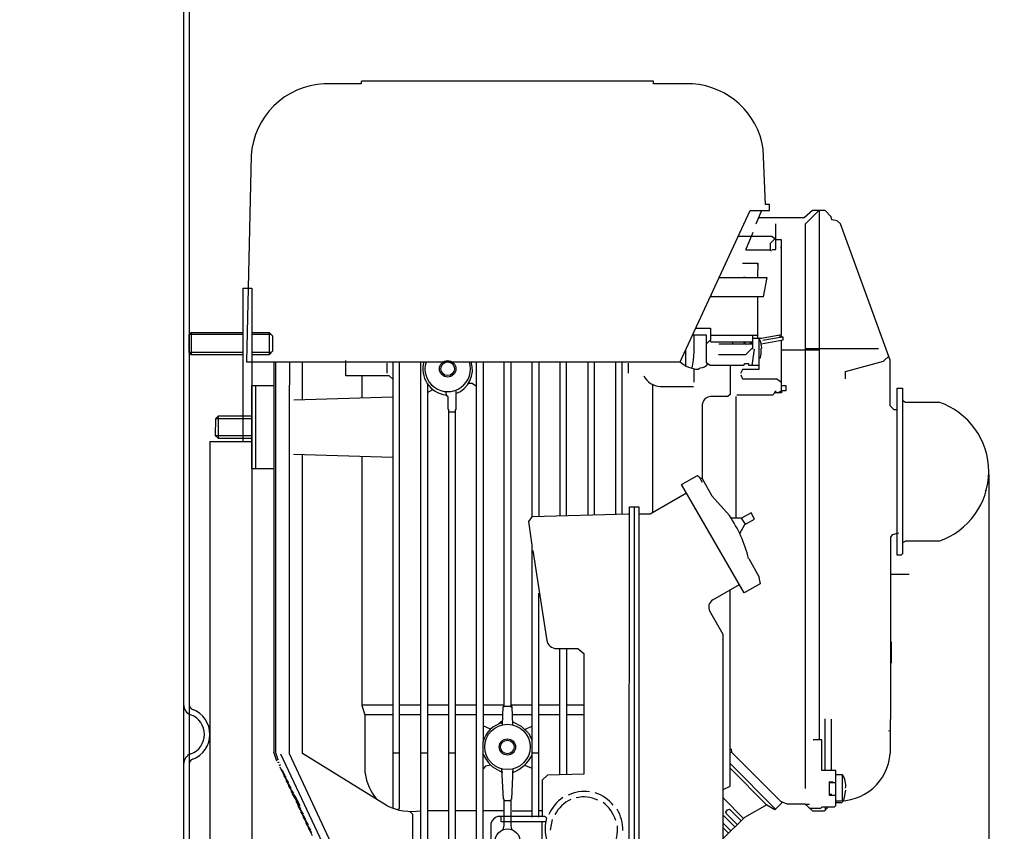
# Model space of a CAD drawing. Units: millimetres. Extents: x -9232 to -5259, y 20236 to 23919.
# Drawn here: x -6112 to -5758, y 22842 to 23134 of the extents above; entities that cross this region are included whole.
import ezdxf

# ---------------------------------------------------------------- set-up
doc = ezdxf.new("R2010")
doc.units = ezdxf.units.MM
for name, color, linetype, lineweight in [('AM_5', 3, 'Continuous', 25), ('anbauteile dünn', 3, 'Continuous', 25), ('körperlinien dünn', 1, 'Continuous', 25)]:
    doc.layers.add(name, color=color, linetype=linetype, lineweight=lineweight)
doc.styles.get("Standard").update_dxf_attribs({"font": 'ARIAL.TTF'})
doc.dimstyles.new('AM_DIN$0', dxfattribs={"dimtxt": 50, "dimasz": 65, "dimexe": 25, "dimexo": 1, "dimgap": 15, "dimtad": 1, "dimdec": 0, "dimdsep": 46, "dimtxsty": 'STANDARD', "dimcen": 0, "dimclrd": 256, "dimclre": 256, "dimclrt": 2, "dimadec": 0, "dimazin": 2, "dimtp": 0.1, "dimtm": 0.1, "dimtfac": 0.71, "dimtdec": 0, "dimtmove": 0, "dimatfit": 3, "dimfxl": 1, "dimlwd": -1, "dimlwe": -1, "dimarcsym": 0})

# ---------------------------------------------------------------- blocks, each defined once
blk = doc.blocks.new('*D1280')
at = {"layer": 'AM_5'}
for p, q in [((-5764.04, 22970.44), (-5764.04, 21711.37)), ((-8824.96, 22071.33), (-8824.96, 21711.37)), ((-5829.04, 21736.37), (-8759.96, 21736.37))]:
    blk.add_line(p, q, dxfattribs=at)
for points in [[(-8759.96, 21747.21), (-8759.96, 21725.54), (-8824.96, 21736.37)], [(-5829.04, 21747.21), (-5829.04, 21725.54), (-5764.04, 21736.37)]]:
    blk.add_solid(points, dxfattribs=at)
at = {"layer": 'DEFPOINTS', "color": 0}
for p in [(-5764.04, 22971.44), (-8824.96, 22072.33), (-8824.96, 21736.37)]:
    blk.add_point(p, dxfattribs=at)
at = {"layer": 'AM_5', "color": 2, "insert": (-7342.21, 21776.92), "char_height": 50, "attachment_point": 5}
blk.add_mtext('3100', dxfattribs=at)
blk = doc.blocks.new('*D1269')
at = {"layer": 'AM_5'}
for p, q in [((-7089.8, 23918.91), (-5259.42, 23918.91)), ((-5284.42, 23853.91), (-5284.42, 22072.46)), ((-6052.45, 22007.46), (-5259.42, 22007.46))]:
    blk.add_line(p, q, dxfattribs=at)
for points in [[(-5295.25, 23853.91), (-5273.58, 23853.91), (-5284.42, 23918.91)], [(-5295.25, 22072.46), (-5273.58, 22072.46), (-5284.42, 22007.46)]]:
    blk.add_solid(points, dxfattribs=at)
at = {"layer": 'DEFPOINTS', "color": 0}
for p in [(-7090.8, 23918.91), (-6053.45, 22007.46), (-5284.42, 22007.46)]:
    blk.add_point(p, dxfattribs=at)
at = {"layer": 'AM_5', "color": 2, "insert": (-5324.95, 23150.65), "char_height": 50, "attachment_point": 5, "rotation": 90}
blk.add_mtext('1950', dxfattribs=at)
blk = doc.blocks.new('*D1270')
at = {"layer": 'AM_5'}
for p, q in [((-6098.01, 23584.44), (-5409.42, 23584.44)), ((-5434.42, 22072.46), (-5434.42, 23519.44)), ((-6052.45, 22007.46), (-5409.42, 22007.46))]:
    blk.add_line(p, q, dxfattribs=at)
for points in [[(-5445.25, 23519.44), (-5423.58, 23519.44), (-5434.42, 23584.44)], [(-5445.25, 22072.46), (-5423.58, 22072.46), (-5434.42, 22007.46)]]:
    blk.add_solid(points, dxfattribs=at)
at = {"layer": 'DEFPOINTS', "color": 0}
for p in [(-6099.01, 23584.44), (-5434.42, 23584.44), (-6053.45, 22007.46)]:
    blk.add_point(p, dxfattribs=at)
at = {"layer": 'AM_5', "color": 2, "insert": (-5474.95, 22977.3), "char_height": 50, "attachment_point": 5, "rotation": 90}
blk.add_mtext('1570', dxfattribs=at)
blk = doc.blocks.new('*D1271')
at = {"layer": 'AM_5'}
for p, q in [((-5915.45, 23192.46), (-5559.42, 23192.46)), ((-5584.42, 23127.46), (-5584.42, 22072.46)), ((-6052.45, 22007.46), (-5559.42, 22007.46))]:
    blk.add_line(p, q, dxfattribs=at)
for points in [[(-5595.25, 23127.46), (-5573.58, 23127.46), (-5584.42, 23192.46)], [(-5595.25, 22072.46), (-5573.58, 22072.46), (-5584.42, 22007.46)]]:
    blk.add_solid(points, dxfattribs=at)
at = {"layer": 'DEFPOINTS', "color": 0}
for p in [(-5916.45, 23192.46), (-6053.45, 22007.46), (-5584.42, 22007.46)]:
    blk.add_point(p, dxfattribs=at)
at = {"layer": 'AM_5', "color": 2, "insert": (-5624.95, 22599.96), "char_height": 50, "attachment_point": 5, "rotation": 90}
blk.add_mtext('1185', dxfattribs=at)

msp = doc.modelspace()

# ---------------------------------------------------------------- linework, layer by layer
at = {"layer": 'anbauteile dünn'}
for p, q in [((-5989.78, 23110.93), (-6002.87, 23110.93)), ((-5884.5, 23111.89), (-5989.47, 23111.89)), ((-5989.47, 23111.89), (-5989.47, 23111.89)), ((-5989.47, 23110.87), (-5989.47, 23111.89)), ((-5884.5, 23110.87), (-5884.5, 23111.89)), ((-5870.47, 23110.87), (-5884.5, 23110.87)), ((-5844.24, 23067.44), (-5845.08, 23087.57)), ((-6029.16, 23085.09), (-6030.87, 23010.92)), ((-5874.94, 23010.92), (-5849.79, 23065.4)), ((-5849.79, 23065.4), (-5842.85, 23065.4)), ((-5845.66, 23065.4), (-5847.74, 23060.4)), ((-5842.85, 23067.44), (-5844.24, 23067.44)), ((-5842.85, 23065.4), (-5842.85, 23067.44)), ((-5827.38, 23065.34), (-5830.35, 23062.74)), ((-5825.13, 23065.34), (-5830.02, 23060.45)), ((-5822.86, 23065.34), (-5827.38, 23065.34)), ((-5825, 23065.34), (-5825, 22874.97)), ((-5820.72, 23063.1), (-5822.86, 23065.34)), ((-5830.35, 23062.74), (-5846.77, 23062.74)), ((-5820.42, 23061.98), (-5820.72, 23063.1)), ((-5818.53, 23061.58), (-5820.42, 23061.98)), ((-5817.28, 23060.49), (-5818.53, 23061.58)), ((-5840.5, 23054.88), (-5840.5, 23060.58)), ((-5830.02, 23060.45), (-5830.02, 22857.44)), ((-5799.48, 23011.56), (-5817.28, 23060.49)), ((-5841.97, 23055.94), (-5854.16, 23055.94)), ((-5848.88, 23057.47), (-5851.51, 23051.05)), ((-5842.53, 23053.58), (-5840.9, 23055.17)), ((-5840.5, 23054.88), (-5841.97, 23055.94)), ((-5840.5, 23051.31), (-5840.5, 23054.88)), ((-5838.47, 23054.74), (-5840.5, 23054.74)), ((-5838.47, 23020.73), (-5838.47, 23054.74)), ((-5851.37, 23051.18), (-5842.34, 23051.18)), ((-5842.53, 23051.18), (-5842.53, 23053.58)), ((-5842.34, 23051.18), (-5842.34, 23050.74)), ((-5841.86, 23051.31), (-5840.5, 23051.31)), ((-5838.59, 23051.82), (-5838.59, 23052.26)), ((-5852.56, 23046.35), (-5846.98, 23046.35)), ((-5847.29, 23045.78), (-5846.98, 23045.78)), ((-5846.98, 23046.35), (-5847.1, 23041.27)), ((-5860.63, 23041.21), (-5861.14, 23041.21)), ((-5860.93, 23041.27), (-5846.15, 23041.27)), ((-5856.69, 23041.21), (-5856.12, 23041.21)), ((-5851.61, 23041.21), (-5852.18, 23041.21)), ((-5847.1, 23041.27), (-5847.1, 23041.27)), ((-5847.1, 23041.27), (-5843.78, 23041.27)), ((-5843.78, 23041.27), (-5845.05, 23034.29)), ((-6031.96, 23037.46), (-6028.96, 23037.46)), ((-6031.96, 22982.27), (-6031.96, 23037.4)), ((-6028.96, 23037.46), (-6028.96, 22629.46)), ((-5845.05, 23034.29), (-5864.15, 23034.29)), ((-5863.94, 23034.75), (-5863.49, 23034.29)), ((-5846.98, 23019.43), (-5846.98, 23034.29)), ((-5869.34, 23023.05), (-5863.99, 23023.05)), ((-5863.99, 23023.05), (-5863.99, 23018.85)), ((-6050.69, 23021.46), (-6051.45, 23020.69)), ((-6031.96, 23020.69), (-6051.45, 23020.69)), ((-6051.45, 23014.23), (-6051.45, 23020.69)), ((-6050.69, 23021.46), (-6031.96, 23021.46)), ((-6050.69, 23021.46), (-6050.69, 23013.46)), ((-6028.96, 23021.46), (-6022.7, 23021.46)), ((-6021.94, 23020.69), (-6028.96, 23020.69)), ((-6021.45, 23020.21), (-6022.7, 23021.46)), ((-6022.7, 23021.46), (-6022.7, 23013.46)), ((-6021.45, 23020.21), (-6021.45, 23014.71)), ((-5865.52, 23020.45), (-5870.54, 23020.45)), ((-5865.52, 23010.6), (-5865.52, 23020.45)), ((-5863.99, 23018.85), (-5865.22, 23017.59)), ((-5864.1, 23018.74), (-5863.97, 23018.16)), ((-5863.99, 23020.51), (-5846.98, 23020.51)), ((-5848.82, 23016.06), (-5848.82, 23020.51)), ((-5848.82, 23019.43), (-5845.74, 23019.43)), ((-5846.72, 23019.54), (-5846.72, 23008.19)), ((-5845.91, 23018), (-5846.72, 23019.54)), ((-5845.81, 23017.44), (-5837.9, 23018.87)), ((-5845.74, 23019.43), (-5838.47, 23020.73)), ((-5838.22, 23019.76), (-5845.26, 23018.54)), ((-5839.51, 23020.54), (-5838.6, 23019.69)), ((-5838.22, 23019.76), (-5838.78, 23020.67)), ((-5838.47, 23000.43), (-5838.47, 23018.77)), ((-5837.9, 23019.81), (-5838.22, 23019.76)), ((-5837.9, 23018.87), (-5837.9, 23019.81)), ((-5865.22, 23017.59), (-5865.52, 23017.59)), ((-5863.97, 23018.16), (-5848.82, 23018.16)), ((-5848.82, 23017.27), (-5861.07, 23017.27)), ((-5856.06, 23017.27), (-5856.06, 23018.16)), ((-5851.21, 23018.16), (-5852.02, 23017.46)), ((-5851.36, 23013.52), (-5848.82, 23016.06)), ((-5849.9, 23017.65), (-5848.82, 23017.65)), ((-5848.32, 23015.49), (-5849.13, 23009.65)), ((-5848.88, 23015.49), (-5848.88, 23016)), ((-5845.53, 23015.92), (-5845.91, 23018)), ((-5845.77, 23015.68), (-5845.53, 23015.92)), ((-5845.77, 23013.89), (-5845.77, 23015.68)), ((-5838.47, 23015.24), (-5825, 23015.24)), ((-5830.02, 23015.75), (-5803.65, 23015.75)), ((-6031.96, 23014.23), (-6051.45, 23014.23)), ((-6051.45, 23014.23), (-6050.69, 23013.46)), ((-6031.96, 23013.46), (-6050.69, 23013.46)), ((-6021.94, 23014.23), (-6028.96, 23014.23)), ((-6022.7, 23013.46), (-6028.96, 23013.46)), ((-6021.45, 23014.71), (-6022.7, 23013.46)), ((-5873.07, 23014.96), (-5873.07, 23009.59)), ((-5861.2, 23013.52), (-5851.36, 23013.52)), ((-5846.72, 23012.38), (-5846.1, 23012.38)), ((-5846.1, 23012.38), (-5845.77, 23013.89)), ((-5801.57, 23011.43), (-5799.99, 23012.96)), ((-5799.48, 22995.05), (-5799.48, 23011.56)), ((-6030.87, 23010.92), (-5874.94, 23010.92)), ((-6021.03, 23010.92), (-6021.03, 22870.49)), ((-6020.39, 23010.92), (-6020.39, 22870.48)), ((-6015.31, 23010.92), (-6015.31, 23002.48)), ((-6010.68, 22997.3), (-6010.68, 23010.92)), ((-5995.06, 23005.91), (-5995.06, 23011.43)), ((-5980.39, 23010.41), (-5980.39, 23006.79)), ((-5978.17, 23010.92), (-5978.17, 22850.4)), ((-5975.82, 22850.44), (-5975.82, 23010.92)), ((-5968.2, 22818.65), (-5968.2, 23010.92)), ((-5948.19, 22789.25), (-5948.19, 23010.92)), ((-5945.78, 23010.92), (-5945.78, 22874.27)), ((-5938.22, 22887.03), (-5938.22, 23010.92)), ((-5935.81, 23010.92), (-5935.81, 22886.91)), ((-5928.19, 22955.18), (-5928.19, 23010.92)), ((-5925.78, 23010.92), (-5925.78, 22955.36)), ((-5918.22, 23010.92), (-5918.22, 22955.59)), ((-5915.81, 22955.66), (-5915.81, 23010.92)), ((-5908.19, 23010.92), (-5908.19, 22955.88)), ((-5905.78, 22955.95), (-5905.78, 23010.92)), ((-5898.22, 23010.92), (-5898.22, 22956.17)), ((-5895.81, 22956.24), (-5895.81, 23010.92)), ((-5893.58, 23010.41), (-5893.58, 23006.79)), ((-5878.98, 23010.92), (-5874.98, 23010.92)), ((-5869.96, 23003.62), (-5869.96, 23008.44)), ((-5868.48, 23008.24), (-5867.79, 23008.78)), ((-5864.15, 23009.59), (-5865.52, 23010.6)), ((-5852.32, 23009.59), (-5864.15, 23009.59)), ((-5857.01, 23009.59), (-5857.01, 22999.12)), ((-5852.56, 23008.2), (-5853.27, 23006.67)), ((-5846.72, 23008.19), (-5852.56, 23008.2)), ((-5851.81, 23010.16), (-5852.32, 23009.59)), ((-5850.21, 23010.16), (-5851.81, 23010.16)), ((-5850.21, 23009.65), (-5850.21, 23010.16)), ((-5846.72, 23009.65), (-5850.21, 23009.65)), ((-5815.48, 23007.5), (-5801.84, 23011.17)), ((-5801.84, 23011.17), (-5801.57, 23011.43)), ((-5979.49, 23005.91), (-5995.06, 23005.91)), ((-5989.21, 22997.99), (-5989.21, 23005.91)), ((-5978.17, 23004.63), (-5979.49, 23005.91)), ((-5853.17, 23006.25), (-5852.55, 23004.76)), ((-5852.55, 23004.76), (-5840.14, 23004.76)), ((-5840.14, 23004.76), (-5838.47, 23003.58)), ((-5815.48, 23004.76), (-5815.48, 23007.5)), ((-6028.96, 22972.44), (-6028.96, 23002.41)), ((-6028.96, 23002.41), (-6021.03, 23002.41)), ((-6027.5, 22972.44), (-6027.5, 23002.41)), ((-6015.31, 22869.93), (-6015.31, 23002.48)), ((-5965.78, 23003.05), (-5965.78, 22817.88)), ((-5965.78, 22999.94), (-5963.83, 23000.94)), ((-5949.71, 23003.11), (-5951.11, 23003.11)), ((-5948.19, 23002.06), (-5949.71, 23003.11)), ((-5884.76, 22956.76), (-5884.76, 23002.86)), ((-5882.09, 23002.1), (-5870.17, 23002.1)), ((-5838.47, 23002.41), (-5837.01, 23002.41)), ((-5837.01, 23002.41), (-5837.01, 23000.44)), ((-5797, 23001.4), (-5794.97, 23001.4)), ((-5797, 22971.42), (-5797, 23001.4)), ((-5794.97, 23001.4), (-5794.97, 22941.91)), ((-6013.75, 22997.2), (-5978.17, 22998.35)), ((-5959.34, 23000.25), (-5958.95, 22998.83)), ((-5959.2, 22999.04), (-5958.48, 22998.44)), ((-5958.48, 22998.44), (-5958.48, 22993.84)), ((-5955.56, 23000.76), (-5955.56, 22993.65)), ((-5857.77, 22998.41), (-5863.99, 22998.41)), ((-5857.01, 22999.12), (-5857.77, 22998.41)), ((-5854.98, 22998.51), (-5854.98, 22954.66)), ((-5841.71, 22998.92), (-5854.56, 22998.92)), ((-5840.92, 22999.75), (-5841.71, 22998.92)), ((-5840.4, 23000.37), (-5841.15, 22999.75)), ((-5838.47, 22999.75), (-5840.92, 22999.75)), ((-5839.99, 22999.75), (-5838.47, 23000.43)), ((-5837.01, 23000.44), (-5838.47, 23000.44)), ((-5838.47, 23000.44), (-5838.47, 22999.75)), ((-5838.47, 23000.43), (-5838.47, 23000.43)), ((-5958.48, 22993.84), (-5958.23, 22993.84)), ((-5958.23, 22993.84), (-5958.23, 22789.25)), ((-5866.98, 22995.87), (-5866.98, 22968.94)), ((-5798.08, 22993.65), (-5799.48, 22995.05)), ((-5794.91, 22997.03), (-5793.97, 22996.44)), ((-5793.97, 22996.44), (-5781.95, 22996.44)), ((-6041.98, 22990.41), (-6042.05, 22984.44)), ((-6040.97, 22991.43), (-6041.98, 22990.41)), ((-6028.96, 22990.47), (-6041.92, 22990.47)), ((-6040.97, 22991.43), (-6040.97, 22983.36)), ((-6028.96, 22991.43), (-6040.97, 22991.43)), ((-5958.23, 22992.95), (-5955.81, 22992.95)), ((-5955.56, 22993.65), (-5955.81, 22993.65)), ((-5955.81, 22993.65), (-5955.81, 22789.25)), ((-5797, 22993.65), (-5798.08, 22993.65)), ((-6028.96, 22984.95), (-6028.96, 22989.97)), ((-6042.05, 22984.44), (-6028.96, 22984.44)), ((-6042.05, 22984.44), (-6041.03, 22983.43)), ((-6041.03, 22983.43), (-6028.96, 22983.43)), ((-6043.96, 22982.27), (-6028.96, 22982.27)), ((-6043.96, 22982.27), (-6043.96, 22664.46)), ((-5978.17, 22976.5), (-6013.98, 22977.59)), ((-6010.74, 22870.12), (-6010.74, 22977.52)), ((-5989.21, 22887.26), (-5989.21, 22976.95)), ((-6021.03, 22972.44), (-6028.96, 22972.44)), ((-5874.44, 22966.75), (-5868.74, 22970.06)), ((-5868.74, 22970.06), (-5868.1, 22969.58)), ((-5868.1, 22969.58), (-5867.04, 22967.6)), ((-5867.49, 22969.08), (-5866.98, 22969.08)), ((-5797, 22941.39), (-5797, 22971.42)), ((-5851.91, 22927.79), (-5874.44, 22966.75)), ((-5866.98, 22968.94), (-5863.51, 22962.79)), ((-5872.68, 22963.71), (-5885.76, 22956.19)), ((-5863.51, 22962.79), (-5857.25, 22955.63)), ((-5765, 22964.44), (-5765.34, 22964.61)), ((-5893.2, 22956.44), (-5893.14, 22958.72)), ((-5893.14, 22958.72), (-5889.77, 22958.72)), ((-5891.49, 22958.92), (-5891.49, 22799.72)), ((-5889.77, 22958.72), (-5889.77, 22799.91)), ((-5929.29, 22953.45), (-5928.19, 22955.18)), ((-5928.19, 22955.29), (-5893.52, 22956.31)), ((-5893.52, 22956.31), (-5893.2, 22956.53)), ((-5893.27, 22799.91), (-5893.2, 22956.44)), ((-5885.76, 22956.19), (-5889.77, 22956.19)), ((-5849.46, 22956.65), (-5852.89, 22954.66)), ((-5848.27, 22954.38), (-5849.46, 22956.65)), ((-5769.57, 22955.61), (-5769.57, 22955.61)), ((-5928.19, 22944.96), (-5929.29, 22953.45)), ((-5852.89, 22954.66), (-5856.63, 22954.66)), ((-5853.55, 22949.24), (-5851.7, 22952.45)), ((-5852.99, 22954.66), (-5851.59, 22952.51)), ((-5851.7, 22952.45), (-5848.27, 22954.38)), ((-5798.69, 22948.73), (-5799.29, 22947.92)), ((-5799.29, 22947.92), (-5799.29, 22882.34)), ((-5796.49, 22949.29), (-5798.69, 22948.73)), ((-5774.59, 22950.53), (-5774.59, 22950.53)), ((-5928.19, 22847.22), (-5928.19, 22944.96)), ((-5793.94, 22946.41), (-5794.97, 22945.87)), ((-5782.02, 22946.41), (-5793.94, 22946.41)), ((-5927.94, 22943.1), (-5922.94, 22911.48)), ((-5795.53, 22941.39), (-5797, 22941.39)), ((-5794.97, 22941.91), (-5795.53, 22941.39)), ((-5850.32, 22940.15), (-5846.57, 22933.54)), ((-5849.71, 22939.07), (-5849.71, 22939.07)), ((-5849.53, 22938.76), (-5849.53, 22938.76)), ((-5849.15, 22938.09), (-5849.15, 22938.09)), ((-5849.01, 22937.84), (-5849.01, 22937.84)), ((-5848.91, 22937.67), (-5848.91, 22937.67)), ((-5848.75, 22937.39), (-5848.75, 22937.39)), ((-5848.06, 22936.16), (-5848.06, 22936.16)), ((-5848, 22936.06), (-5848, 22936.06)), ((-5847.9, 22935.88), (-5847.9, 22935.88)), ((-5846.73, 22934.02), (-5846.15, 22931.1)), ((-5792.62, 22934.47), (-5799.29, 22934.47)), ((-5863.2, 22925.29), (-5853.64, 22930.8)), ((-5846.15, 22931.1), (-5851.91, 22927.79)), ((-5925.78, 22847.22), (-5925.78, 22927.67)), ((-5857.01, 22870.46), (-5857.01, 22928.86)), ((-5859.49, 22912.91), (-5864.28, 22921.23)), ((-5859.49, 22857.13), (-5859.49, 22912.91)), ((-5798.97, 22902.59), (-5798.97, 22910.21)), ((-5919.94, 22907.86), (-5911.67, 22907.86)), ((-5918.22, 22862.38), (-5918.22, 22907.86)), ((-5915.81, 22907.86), (-5915.81, 22862.44)), ((-5911.67, 22907.86), (-5909.52, 22906.02)), ((-5909.52, 22906.02), (-5909.52, 22862.59)), ((-5978.17, 22887.42), (-5989.26, 22887.42)), ((-5988.2, 22883.86), (-5989.21, 22887.26)), ((-5968.2, 22887.42), (-5975.82, 22887.42)), ((-5958.23, 22887.42), (-5965.78, 22887.42)), ((-5948.19, 22887.42), (-5955.81, 22887.42)), ((-5938.22, 22887.42), (-5945.78, 22887.42)), ((-5938.81, 22880.37), (-5938.53, 22887.03)), ((-5935.62, 22887.03), (-5938.53, 22887.03)), ((-5938.53, 22887.03), (-5938.22, 22887.03)), ((-5935.81, 22886.91), (-5935.49, 22886.91)), ((-5928.19, 22887.42), (-5935.62, 22887.42)), ((-5935.62, 22887.42), (-5935.62, 22887.03)), ((-5935.49, 22886.91), (-5935.23, 22880.43)), ((-5918.22, 22887.42), (-5925.78, 22887.42)), ((-5909.52, 22887.42), (-5915.81, 22887.42)), ((-5988.2, 22884.05), (-5978.17, 22884.05)), ((-5988.2, 22863.03), (-5988.2, 22883.86)), ((-5975.82, 22884.05), (-5968.2, 22884.05)), ((-5965.78, 22884.05), (-5958.23, 22884.05)), ((-5955.81, 22884.05), (-5948.19, 22884.05)), ((-5945.78, 22884.05), (-5938.66, 22884.05)), ((-5938.75, 22881.83), (-5940.1, 22880.71)), ((-5935.38, 22884.05), (-5928.19, 22884.05)), ((-5935.28, 22881.62), (-5932.04, 22879.95)), ((-5925.78, 22884.05), (-5918.22, 22884.05)), ((-5915.81, 22884.05), (-5909.52, 22884.05)), ((-5822.91, 22882.59), (-5822.91, 22863.92)), ((-5820.56, 22863.92), (-5820.56, 22882.4)), ((-5799.29, 22882.34), (-5799.48, 22882.34)), ((-5799.48, 22882.34), (-5799.48, 22870.02)), ((-5943.12, 22878.86), (-5945.78, 22879.98)), ((-5932.04, 22879.95), (-5929.51, 22877.37)), ((-5930.87, 22878.76), (-5928.19, 22879.9)), ((-5929.51, 22877.37), (-5928.19, 22874.83)), ((-5800.1, 22878.35), (-5799.48, 22878.12)), ((-5945.78, 22789.25), (-5945.78, 22874.27)), ((-5823.99, 22874.97), (-5827.17, 22874.97)), ((-5823.99, 22863.92), (-5823.99, 22874.97)), ((-6019.88, 22867.29), (-6021.03, 22870.49)), ((-6020.39, 22870.48), (-6019.69, 22868.24)), ((-6018.55, 22870), (-5988.07, 22804.74)), ((-5980.31, 22851.25), (-6010.74, 22870.12)), ((-5975.82, 22870.14), (-5978.17, 22870.14)), ((-5965.78, 22870.14), (-5968.2, 22870.14)), ((-5955.81, 22870.14), (-5958.23, 22870.14)), ((-5925.78, 22870.14), (-5928.19, 22870.14)), ((-5857.01, 22864.36), (-5857.01, 22870.46)), ((-5856.95, 22870.52), (-5856.44, 22870.52)), ((-5856.56, 22871.79), (-5856.44, 22870.52)), ((-5856.44, 22870.52), (-5838.87, 22852.95)), ((-6020.33, 22868.53), (-6020.33, 22868.53)), ((-6019.95, 22867.92), (-6019.95, 22867.79)), ((-6019.88, 22867.79), (-6019.44, 22868.09)), ((-6019.88, 22867.67), (-6019.88, 22867.79)), ((-6019.88, 22867.29), (-6019.88, 22867.29)), ((-6019.5, 22866.97), (-6019.5, 22866.84)), ((-6019.44, 22868.09), (-6019.44, 22867.92)), ((-6019.44, 22866.84), (-6019.06, 22867.1)), ((-6019.44, 22866.71), (-6019.44, 22866.84)), ((-5987.75, 22810.9), (-6015.31, 22869.93)), ((-5857.01, 22866.52), (-5840.75, 22850.2)), ((-6019.06, 22865.7), (-6018.61, 22866.14)), ((-6019.06, 22866.02), (-6019.06, 22865.7)), ((-6019, 22865.76), (-6019, 22865.76)), ((-6018.68, 22865.06), (-6018.68, 22865.19)), ((-6018.65, 22864.97), (-6018.65, 22864.97)), ((-6018.61, 22864.94), (-6018.61, 22865.06)), ((-6018.55, 22864.81), (-6018.55, 22864.83)), ((-6017.51, 22863.37), (-6018.55, 22864.83)), ((-6018.23, 22864.05), (-6018.23, 22864.24)), ((-6018.09, 22864.19), (-6018.23, 22864.05)), ((-6018.17, 22863.97), (-6018.17, 22864.11)), ((-6017.07, 22862.42), (-6018.17, 22863.97)), ((-6018.11, 22864.2), (-6018.11, 22864.2)), ((-6017.79, 22863.76), (-6017.79, 22863.09)), ((-6017.79, 22863.09), (-6017.65, 22863.23)), ((-6017.73, 22863.16), (-6017.73, 22863.01)), ((-6017.73, 22863.01), (-6016.63, 22861.46)), ((-6017.66, 22863.25), (-6017.66, 22863.25)), ((-5944.91, 22865.52), (-5945.78, 22864.53)), ((-5943.05, 22865.9), (-5944.91, 22865.52)), ((-5938.87, 22863.29), (-5942.25, 22865.17)), ((-5938.41, 22853.7), (-5939.01, 22864.55)), ((-5938.96, 22863.63), (-5938.87, 22863.29)), ((-5938.87, 22863.29), (-5938.87, 22863.29)), ((-5935.03, 22864.55), (-5935.62, 22853.63)), ((-5935.05, 22863.16), (-5935.05, 22863.67)), ((-5930.85, 22865.91), (-5928.19, 22864.83)), ((-5843.74, 22851.54), (-5857.01, 22864.81)), ((-5857.01, 22858.27), (-5857.01, 22864.36)), ((-5818.97, 22863.92), (-5823.99, 22863.92)), ((-5818.97, 22851.35), (-5818.97, 22863.92)), ((-6017.34, 22862.14), (-6017.34, 22862.8)), ((-6017.21, 22862.28), (-6017.34, 22862.14)), ((-6017.28, 22862.06), (-6017.28, 22862.21)), ((-6016.18, 22860.51), (-6017.28, 22862.06)), ((-6017.22, 22862.3), (-6017.22, 22862.3)), ((-6016.9, 22861.19), (-6016.9, 22861.85)), ((-6016.76, 22861.33), (-6016.9, 22861.19)), ((-6016.84, 22861.25), (-6016.84, 22861.11)), ((-6016.84, 22861.11), (-6015.74, 22859.56)), ((-6016.77, 22861.35), (-6016.77, 22861.35)), ((-6016.46, 22860.24), (-6016.46, 22860.9)), ((-6016.32, 22860.38), (-6016.46, 22860.24)), ((-6016.39, 22860.16), (-6016.39, 22860.3)), ((-6015.29, 22858.61), (-6016.39, 22860.16)), ((-6016.33, 22860.39), (-6016.33, 22860.39)), ((-6016.01, 22859.28), (-6016.01, 22859.95)), ((-6015.87, 22859.42), (-6016.01, 22859.28)), ((-6015.95, 22859.35), (-6015.95, 22859.2)), ((-6015.88, 22859.44), (-6015.88, 22859.44)), ((-5922.67, 22862.26), (-5924.51, 22860.43)), ((-5924.51, 22860.43), (-5924.51, 22847.41)), ((-5909.52, 22862.59), (-5922.67, 22862.26)), ((-5819.99, 22859.79), (-5821.39, 22859.9)), ((-5821.39, 22859.9), (-5821.39, 22855.03)), ((-5821.39, 22859.6), (-5818.97, 22859.6)), ((-5816.62, 22862.4), (-5818.97, 22862.4)), ((-5816.56, 22853.06), (-5816.56, 22862.33)), ((-6015.95, 22859.2), (-6014.85, 22857.65)), ((-6015.57, 22858.33), (-6015.57, 22858.99)), ((-6015.43, 22858.47), (-6015.57, 22858.33)), ((-6015.5, 22858.25), (-6015.5, 22858.4)), ((-6014.4, 22856.7), (-6015.5, 22858.25)), ((-6015.44, 22858.49), (-6015.44, 22858.49)), ((-6015.12, 22857.38), (-6015.12, 22858.04)), ((-6014.98, 22857.52), (-6015.12, 22857.38)), ((-6015.06, 22857.44), (-6015.06, 22857.3)), ((-6015.06, 22857.3), (-6013.96, 22855.75)), ((-6015, 22857.54), (-6015, 22857.54)), ((-6014.68, 22856.43), (-6014.68, 22857.09)), ((-6014.54, 22856.57), (-6014.68, 22856.43)), ((-6014.61, 22856.29), (-6014.61, 22856.49)), ((-6013.2, 22854.64), (-6014.61, 22856.29)), ((-6014.55, 22856.21), (-6014.55, 22856.21)), ((-6014.23, 22855.47), (-6014.23, 22856.14)), ((-5859.49, 22857.13), (-5857.01, 22858.27)), ((-5859.49, 22844.79), (-5859.49, 22857.13)), ((-5816.1, 22853.12), (-5815.35, 22856.87)), ((-6014.06, 22855.64), (-6014.23, 22855.47)), ((-6014.17, 22855.31), (-6014.17, 22855.54)), ((-6012.67, 22853.03), (-6014.17, 22855.31)), ((-6014.11, 22855.21), (-6014.11, 22855.21)), ((-6013.79, 22855.32), (-6013.79, 22854.55)), ((-6013.79, 22854.55), (-6013.7, 22854.6)), ((-6013.73, 22854.63), (-6013.73, 22854.63)), ((-6013.34, 22854.05), (-6013.34, 22853.59)), ((-6013.34, 22853.59), (-6013.13, 22853.73)), ((-6013.28, 22853.96), (-6013.28, 22853.96)), ((-6011.57, 22851.22), (-6013.2, 22854.64)), ((-6012.96, 22853.48), (-6012.96, 22852.81)), ((-6012.9, 22852.81), (-6012.67, 22853.03)), ((-6012.9, 22852.66), (-6012.9, 22852.81)), ((-6011.8, 22851.11), (-6012.9, 22852.66)), ((-6012.84, 22853.87), (-6012.84, 22853.87)), ((-6012.52, 22853.21), (-6012.52, 22851.79)), ((-5938.22, 22853.7), (-5938.41, 22853.7)), ((-5938.22, 22844.21), (-5938.22, 22853.7)), ((-5938.22, 22853.19), (-5935.81, 22853.19)), ((-5935.62, 22853.63), (-5935.81, 22853.63)), ((-5935.81, 22853.63), (-5935.81, 22844)), ((-5852.19, 22846.72), (-5859.49, 22854.15)), ((-5838.87, 22852.95), (-5836.58, 22851.98)), ((-5838.53, 22852.81), (-5838.53, 22852.18)), ((-5820.43, 22855.28), (-5821.39, 22855.28)), ((-5821.39, 22855.03), (-5818.97, 22855.03)), ((-5818.97, 22852.43), (-5816.88, 22852.43)), ((-5816.88, 22852.43), (-5816.22, 22853.09)), ((-6012.52, 22851.79), (-6012.38, 22851.93)), ((-6012.46, 22851.86), (-6012.46, 22851.71)), ((-6012.46, 22851.71), (-6011.36, 22850.16)), ((-6012.39, 22851.95), (-6012.39, 22851.95)), ((-6012.07, 22850.84), (-6012.07, 22851.5)), ((-6011.94, 22850.98), (-6012.07, 22850.84)), ((-6012.01, 22850.76), (-6012.01, 22850.9)), ((-6010.91, 22849.21), (-6012.01, 22850.76)), ((-6011.95, 22851), (-6011.95, 22851)), ((-6011.63, 22849.89), (-6011.63, 22850.55)), ((-6011.49, 22850.03), (-6011.63, 22849.89)), ((-6011.57, 22849.95), (-6011.57, 22849.81)), ((-6011.57, 22849.81), (-6010.47, 22848.26)), ((-6011.5, 22850.04), (-6011.5, 22850.04)), ((-6011.19, 22848.93), (-6011.19, 22849.6)), ((-6011.05, 22849.07), (-6011.19, 22848.93)), ((-6011.12, 22848.85), (-6011.12, 22849)), ((-6010.02, 22847.3), (-6011.12, 22848.85)), ((-6011.06, 22849.09), (-6011.06, 22849.09)), ((-5976.45, 22849.89), (-5975.82, 22850.44)), ((-5971.05, 22848.12), (-5972.07, 22849.27)), ((-5958.23, 22849.44), (-5965.78, 22849.44)), ((-5948.19, 22849.44), (-5955.81, 22849.44)), ((-5938.61, 22849.44), (-5945.78, 22849.44)), ((-5935.37, 22849.44), (-5928.19, 22849.44)), ((-5924.51, 22849.44), (-5925.78, 22849.44)), ((-5858.54, 22849.03), (-5857.93, 22849.86)), ((-5858.32, 22848.4), (-5858.54, 22849.03)), ((-5857.93, 22849.86), (-5857.23, 22850.11)), ((-5857.23, 22850.11), (-5853.01, 22845.89)), ((-5843.85, 22851.65), (-5851.83, 22847.07)), ((-5840.92, 22849.85), (-5843.74, 22851.54)), ((-5840.75, 22850.2), (-5841.51, 22850.2)), ((-5838.53, 22852.18), (-5840.92, 22849.85)), ((-5836.58, 22851.98), (-5830.08, 22851.98)), ((-5830.08, 22851.98), (-5827.36, 22849.44)), ((-5829.87, 22851.79), (-5828.5, 22851.79)), ((-5828.45, 22850.46), (-5824.33, 22850.46)), ((-5827.36, 22849.44), (-5823.04, 22849.44)), ((-5824.33, 22850.46), (-5823.91, 22850.9)), ((-5823.91, 22850.9), (-5819.42, 22850.9)), ((-5823.04, 22849.44), (-5821.58, 22850.9)), ((-5822.85, 22850.9), (-5822.85, 22849.63)), ((-5819.42, 22850.9), (-5818.97, 22851.35)), ((-6010.74, 22847.98), (-6010.74, 22848.64)), ((-6010.6, 22848.12), (-6010.74, 22847.98)), ((-6010.68, 22848.05), (-6010.68, 22847.9)), ((-6010.68, 22847.9), (-6009.58, 22846.35)), ((-6010.61, 22848.14), (-6010.61, 22848.14)), ((-6010.3, 22847.03), (-6010.3, 22847.69)), ((-6010.16, 22847.17), (-6010.3, 22847.03)), ((-6010.23, 22846.95), (-6010.23, 22847.09)), ((-6009.13, 22845.4), (-6010.23, 22846.95)), ((-6010.17, 22847.19), (-6010.17, 22847.19)), ((-6009.85, 22846.08), (-6009.85, 22846.74)), ((-6009.71, 22846.22), (-6009.85, 22846.08)), ((-6009.79, 22846.14), (-6009.79, 22846)), ((-6009.79, 22846), (-6008.69, 22844.45)), ((-6009.72, 22846.23), (-6009.72, 22846.23)), ((-6009.41, 22845.12), (-6009.41, 22845.79)), ((-6009.27, 22845.26), (-6009.41, 22845.12)), ((-6009.34, 22845.04), (-6009.34, 22845.19)), ((-6009.28, 22845.28), (-6009.28, 22845.28)), ((-5971.05, 22819.03), (-5971.05, 22848.12)), ((-5923.67, 22847.41), (-5940.51, 22847.41)), ((-5939.3, 22845.44), (-5939.3, 22847.41)), ((-5923.3, 22845.44), (-5939.3, 22845.44)), ((-5924.51, 22831.41), (-5924.51, 22845.44)), ((-5923.01, 22846.89), (-5923.67, 22847.41)), ((-5921.57, 22842.46), (-5920.89, 22846.39)), ((-5859.49, 22847.6), (-5859.23, 22847.6)), ((-5851.83, 22847.07), (-5859.49, 22839.47)), ((-5859.23, 22847.6), (-5855.28, 22843.65)), ((-5854.42, 22844.5), (-5858.32, 22848.4)), ((-6008.24, 22843.49), (-6009.34, 22845.04)), ((-6008.96, 22844.17), (-6008.96, 22844.83)), ((-6008.82, 22844.31), (-6008.96, 22844.17)), ((-6008.9, 22844.24), (-6008.9, 22844.09)), ((-6008.9, 22844.09), (-6007.8, 22842.54)), ((-6008.84, 22844.33), (-6008.84, 22844.33)), ((-6008.52, 22843.22), (-6008.52, 22843.88)), ((-6008.38, 22843.36), (-6008.52, 22843.22)), ((-6008.45, 22843.12), (-6008.45, 22843.28)), ((-6007.38, 22841.56), (-6008.45, 22843.12)), ((-6008.39, 22843.02), (-6008.39, 22843.02)), ((-6008.07, 22842.27), (-6008.07, 22842.93)), ((-6007.95, 22842.39), (-6008.07, 22842.27)), ((-6008.01, 22842.33), (-6008.01, 22842.31)), ((-6008.01, 22842.31), (-6007.18, 22840.57)), ((-6007.95, 22842.38), (-6007.95, 22842.38)), ((-5942.99, 22844.93), (-5942.99, 22832.3)), ((-5938.58, 22842.64), (-5938.22, 22844.21)), ((-5935.81, 22844), (-5935.4, 22842.64)), ((-5856.68, 22842.26), (-5859.49, 22845.06)), ((-5859.49, 22804.87), (-5859.49, 22844.79)), ((-5859.49, 22843.35), (-5857.54, 22841.4))]:
    msp.add_line(p, q, dxfattribs=at)
for centre, radius in [((-5958.51, 23008.4), 2.95), ((-5958.52, 23008.41), 2.45), ((-5937.01, 22872.44), 8.16), ((-5937.03, 22872.41), 2.93), ((-5937.04, 22872.43), 2.43), ((-5936.98, 22838.38), 4.55)]:
    msp.add_circle(centre, radius, dxfattribs=at)
for centre, radius, start, end in [((-6001.55, 23083.3), 27.66, 92.7207, 176.3023), ((-5872.39, 23083.29), 27.65, 8.897, 86.0121), ((-5919.16, 23017.38), 49.3, 349.7377, 3.5629), ((-5958.06, 23008.34), 9.37, 164.0038, 262.9882), ((-5958.49, 23008.41), 8.2, 162.1372, 17.8628), ((-5958.92, 23008.18), 9.32, 291.1256, 17.1085), ((-5867.86, 23018.97), 10.74, 228.5217, 266.7117), ((-5867.68, 23012.09), 3.31, 268.16, 325.062), ((-5881.9, 23008.87), 6.78, 205.9482, 268.3947), ((-5863.95, 22995.34), 3.07, 90.7592, 170.0406), ((-5790.45, 22971.44), 26.41, 288.6269, 71.2277), ((-5897.03, 22928.53), 48.13, 13.9647, 34.2648), ((-5861.72, 22922.72), 2.97, 120.0534, 210.2049), ((-5919.36, 22911.4), 3.58, 178.7291, 260.681), ((-5936.92, 22872.14), 9.12, 101.8283, 166.4748), ((-5817.68, 22871.26), 18.24, 265.926, 356.1015), ((-5933.09, 22875.87), 14.08, 205.7072, 229.4311), ((-5940.04, 22875.55), 13.3, 292.0444, 332.9765), ((-5969.28, 22865.75), 19.11, 188.1768, 219.7944), ((-5821.51, 22858.75), 6.09, 349.5085, 36.7263), ((-5909.43, 22844.14), 12.31, 80.9506, 117.8205), ((-5909.82, 22842.63), 13.99, 39.2288, 71.8496), ((-5909.6, 22843), 13.52, 123.5774, 157.5196), ((-5908.95, 22842.27), 12.44, 115.3787, 151.9874), ((-5909.5, 22843.74), 10.72, 62.6078, 105.2276), ((-5910.46, 22842.04), 12.99, 17.8339, 53.1341), ((-5971.21, 22870.72), 21.49, 244.9375, 278.0599), ((-5910.73, 22842.3), 15.24, 0.351, 30.4015), ((-5939.48, 22843.91), 3.65, 106.3328, 163.6672), ((-5906.67, 22842.97), 16.8, 166.511, 202.2292), ((-5912, 22842.88), 14.53, 333.0629, 4.8552)]:
    msp.add_arc(centre, radius, start, end, dxfattribs=at)
at = {"layer": 'körperlinien dünn'}
for p, q in [((-6053.45, 23515.46), (-6053.45, 22015.46)), ((-6051.45, 23515.46), (-6051.45, 22015.46))]:
    msp.add_line(p, q, dxfattribs=at)
for centre, radius, start, end in [((-6049.45, 22887.74), 4, 180, 249.6456), ((-6049.45, 22887.74), 2, 180, 249.5786), ((-6053.47, 22876.96), 9.5, 290.4214, 69.5786), ((-6053.45, 22876.96), 7.5, 290.3544, 69.6456), ((-6049.45, 22866.18), 4, 110.3544, 180), ((-6049.45, 22866.18), 2, 110.4214, 180)]:
    msp.add_arc(centre, radius, start, end, dxfattribs=at)

# ---------------------------------------------------------------- dimensions: what is measured, and where the dimension line sits
at = {"layer": 'AM_5'}
for base, p1, p2, text, picture, middle in [((-5284.42, 22007.46), (-7090.8, 23918.91), (-6053.45, 22007.46), '1950', '*D1269', (-5284.42, 23150.65)), ((-5434.42, 23584.44), (-6053.45, 22007.46), (-6099.01, 23584.44), '1570', '*D1270', (-5434.42, 22977.3))]:
    dim = msp.add_linear_dim(base=base, p1=p1, p2=p2, angle=90, text=text, dimstyle='AM_DIN$0', dxfattribs=at)
    dim.commit()
    dim.dimension.update_dxf_attribs({"geometry": picture, "text_midpoint": middle, "dimtype": 160})
dim = msp.add_linear_dim(base=(-5584.42, 22007.46), p1=(-5916.45, 23192.46), p2=(-6053.45, 22007.46), angle=90, dimstyle='AM_DIN$0', dxfattribs=at)
dim.commit()
dim.dimension.update_dxf_attribs({"geometry": '*D1271', "text_midpoint": (-5624.95, 22599.96)})
dim = msp.add_linear_dim(base=(-8824.96, 21736.37), p1=(-5764.04, 22971.44), p2=(-8824.96, 22072.33), text='3100', dimstyle='AM_DIN$0', dxfattribs=at)
dim.commit()
dim.dimension.update_dxf_attribs({"geometry": '*D1280', "text_midpoint": (-7342.21, 21736.37), "dimtype": 160})

doc.saveas('drawing.dxf')
